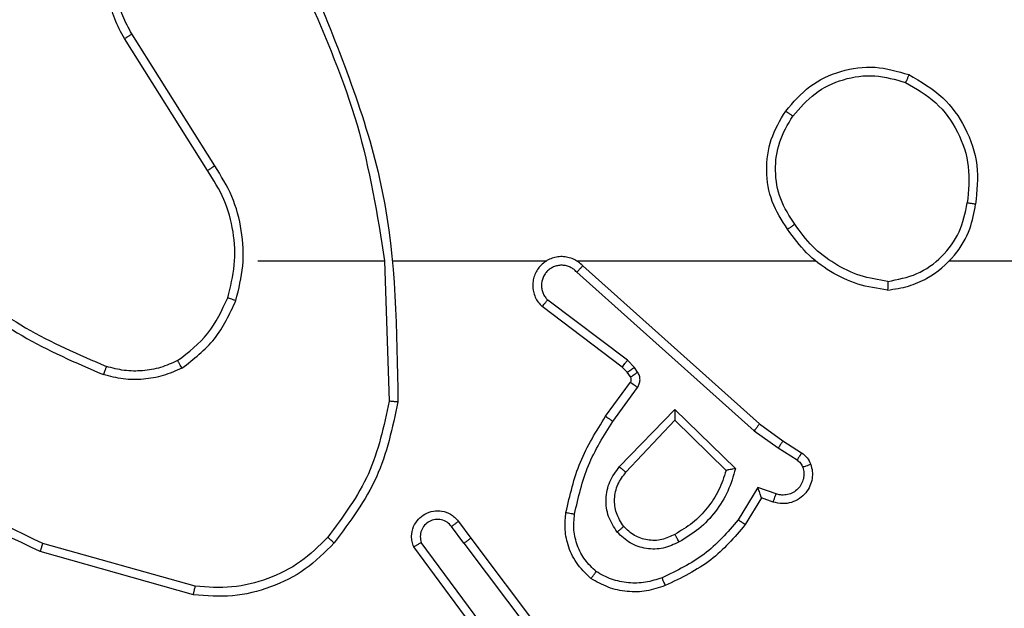
# Model space of a CAD drawing. Units: millimetres. Extents: x -6154 to 355281, y -3372 to 11531.
# Drawn here: x -2133 to -2110, y 6928 to 6942 of the extents above; entities that cross this region are included whole.
import ezdxf

# ---------------------------------------------------------------- set-up
doc = ezdxf.new("R2010")
doc.units = ezdxf.units.MM
doc.layers.add('Toestel 2D', color=7, linetype='Continuous', lineweight=20)

# ---------------------------------------------------------------- blocks, each defined once
blk = doc.blocks.new('WD1542_')
at = {"color": 7, "linetype": 'Continuous', "lineweight": 25}
for p, q in [((2974.5707, 2063.1938), (2974.3447, 2063.4936)), ((2974.5548, 2063.1818), (2974.3295, 2063.4805)), ((2974.5167, 2063.4319), (2974.687, 2063.2017)), ((2974.501, 2063.4194), (2974.6693, 2063.192)), ((2975.1975, 2063.313), (2975.5527, 2063.2132)), ((2975.1933, 2063.2936), (2975.5464, 2063.1944)), ((2974.5832, 2063.143), (2974.5548, 2063.1818)), ((2974.5707, 2063.1938), (2974.5993, 2063.1549)), ((2973.8808, 2063.0884), (2973.9183, 2063.1506)), ((2973.8893, 2063.0641), (2973.9347, 2063.1396)), ((2973.8539, 2063.0981), (2973.8808, 2063.0884)), ((2973.8469, 2063.0794), (2973.8893, 2063.0641)), ((2974.0818, 2062.8832), (2973.9411, 2063.0204)), ((2974.0814, 2062.9082), (2973.9629, 2063.0248)), ((2974.195, 2063.0291), (2974.0814, 2062.9082)), ((2974.2103, 2063.0165), (2974.0818, 2062.8832)), ((2973.8418, 2062.9727), (2973.7984, 2063.0006)), ((2973.8309, 2062.956), (2973.7878, 2062.9837)), ((2973.8978, 2062.9328), (2973.8418, 2062.9727)), ((2973.8855, 2062.9171), (2973.8309, 2062.956)), ((2974.3091, 2062.5649), (2973.8978, 2062.9328)), ((2974.2951, 2062.5507), (2973.8855, 2062.9171)), ((2974.2256, 2062.9111), (2974.1682, 2062.8322)), ((2974.242, 2062.8993), (2974.1846, 2062.8204)), ((2974.7546, 2062.5388), (2974.7436, 2062.8643)), ((2974.1844, 2062.8082), (2974.192, 2062.7973)), ((2974.1678, 2062.7969), (2974.1754, 2062.7859)), ((2974.1754, 2062.7859), (2974.1914, 2062.7693)), ((2974.192, 2062.7973), (2974.2036, 2062.7852)), ((2974.2036, 2062.7852), (2974.3894, 2062.645)), ((2974.1914, 2062.7693), (2974.3764, 2062.6297)), ((2973.4453, 2062.5388), (2971.848, 2062.5388)), ((2974.3096, 2062.5388), (2973.7555, 2062.5388)), ((2974.7342, 2062.5388), (2974.3787, 2062.5388)), ((2975.048, 2062.5388), (2974.7543, 2062.5388)), ((2975.1649, 2062.3295), (2975.3572, 2062.0237)), ((2975.1483, 2062.3182), (2975.3404, 2062.0128))]:
    blk.add_line(p, q, dxfattribs=at)
for points, knots in [([(2974.8711, 2063.1929), (2974.8925, 2063.2143), (2974.9355, 2063.2573), (2975.0176, 2063.2982), (2975.1067, 2063.3203), (2975.1672, 2063.3155), (2975.1975, 2063.313)], [0, 0, 0, 0, 0.24997, 0.499975, 0.749992, 1, 1, 1, 1]), ([(2975.1975, 2063.313), (2975.1975, 2063.3128), (2975.1974, 2063.3124), (2975.1968, 2063.3095), (2975.196, 2063.3059), (2975.1952, 2063.3024), (2975.1943, 2063.2982), (2975.1936, 2063.2952), (2975.1933, 2063.2936)], [0, 0, 0, 0, 0.201819, 0.43539, 0.56417, 0.701364, 0.846902, 1, 1, 1, 1]), ([(2973.9183, 2063.1506), (2973.9435, 2063.1799), (2973.9953, 2063.2401), (2974.067, 2063.2743), (2974.104, 2063.292)], [0, 0, 0, 0, 0.485406, 1, 1, 1, 1]), ([(2974.104, 2063.292), (2974.1182, 2063.2968), (2974.1467, 2063.3065), (2974.1923, 2063.307), (2974.2368, 2063.2978), (2974.263, 2063.2829), (2974.2761, 2063.2754)], [0, 0, 0, 0, 0.250011, 0.500001, 0.749989, 1, 1, 1, 1]), ([(2974.104, 2063.292), (2974.104, 2063.2917), (2974.1042, 2063.2911), (2974.1058, 2063.2868), (2974.1083, 2063.2808), (2974.1103, 2063.276), (2974.1113, 2063.2736)], [0, 0, 0, 0, 0.250092, 0.500214, 0.749847, 1, 1, 1, 1]), ([(2974.1113, 2063.2736), (2974.1239, 2063.2778), (2974.1492, 2063.2863), (2974.1895, 2063.2866), (2974.2291, 2063.2789), (2974.2524, 2063.2659), (2974.264, 2063.2594)], [0, 0, 0, 0, 0.249856, 0.499981, 0.75011, 1, 1, 1, 1]), ([(2974.8862, 2063.1799), (2974.9064, 2063.2), (2974.947, 2063.2401), (2975.0244, 2063.2782), (2975.1079, 2063.2997), (2975.1649, 2063.2956), (2975.1933, 2063.2936)], [0, 0, 0, 0, 0.249846, 0.499989, 0.750126, 1, 1, 1, 1]), ([(2973.9347, 2063.1396), (2973.9595, 2063.1681), (2974.009, 2063.225), (2974.0772, 2063.2574), (2974.1113, 2063.2736)], [0, 0, 0, 0, 0.499988, 1, 1, 1, 1]), ([(2974.2761, 2063.2754), (2974.2759, 2063.2752), (2974.2755, 2063.2748), (2974.2735, 2063.2721), (2974.2711, 2063.269), (2974.269, 2063.2661), (2974.2666, 2063.2629), (2974.2649, 2063.2606), (2974.264, 2063.2594)], [0, 0, 0, 0, 0.227041, 0.468783, 0.595566, 0.72658, 0.861646, 1, 1, 1, 1]), ([(2974.2761, 2063.2754), (2974.2883, 2063.2637), (2974.3114, 2063.2414), (2974.3303, 2063.1993), (2974.3379, 2063.1592), (2974.3352, 2063.1341), (2974.334, 2063.1224)], [0, 0, 0, 0, 0.294115, 0.558916, 0.794283, 1, 1, 1, 1]), ([(2974.264, 2063.2594), (2974.2731, 2063.2508), (2974.2912, 2063.2336), (2974.3085, 2063.2), (2974.3176, 2063.1632), (2974.3153, 2063.1383), (2974.3141, 2063.1259)], [0, 0, 0, 0, 0.250042, 0.499943, 0.749941, 1, 1, 1, 1]), ([(2974.0716, 2063.1906), (2974.0836, 2063.1963), (2974.1076, 2063.2077), (2974.148, 2063.2079), (2974.1865, 2063.1953), (2974.2057, 2063.177), (2974.2153, 2063.1678)], [0, 0, 0, 0, 0.24996, 0.499919, 0.749701, 1, 1, 1, 1]), ([(2974.687, 2063.2017), (2974.6884, 2063.1977), (2974.6912, 2063.1899), (2974.6924, 2063.1739), (2974.6886, 2063.1553), (2974.6772, 2063.1375), (2974.6611, 2063.1246), (2974.6418, 2063.1179), (2974.6209, 2063.1181), (2974.6042, 2063.1242), (2974.5915, 2063.1331), (2974.5861, 2063.1396), (2974.5832, 2063.143)], [0, 0, 0, 0, 0.0727276, 0.1425854, 0.2731173, 0.3922569, 0.4999016, 0.6235859, 0.735177, 0.8549342, 0.9243717, 1, 1, 1, 1]), ([(2974.687, 2063.2017), (2974.6869, 2063.2017), (2974.6868, 2063.2016), (2974.6856, 2063.2009), (2974.6839, 2063.2), (2974.6808, 2063.1983), (2974.676, 2063.1956), (2974.6715, 2063.1932), (2974.6693, 2063.192)], [0, 0, 0, 0, 0.1320558, 0.2622967, 0.3903599, 0.5160802, 0.7617275, 1, 1, 1, 1]), ([(2975.5527, 2063.2132), (2975.5526, 2063.213), (2975.5525, 2063.2126), (2975.5516, 2063.2098), (2975.5504, 2063.2063), (2975.5493, 2063.2029), (2975.5479, 2063.1988), (2975.5469, 2063.1959), (2975.5464, 2063.1944)], [0, 0, 0, 0, 0.200938, 0.434217, 0.562944, 0.700699, 0.846707, 1, 1, 1, 1]), ([(2975.5464, 2063.1944), (2975.6632, 2063.1383), (2975.8969, 2063.0263), (2976.069, 2062.8324), (2976.155, 2062.7355)], [0, 0, 0, 0, 0.499996, 1, 1, 1, 1]), ([(2975.5527, 2063.2132), (2975.6694, 2063.1576), (2975.9061, 2063.045), (2976.0805, 2062.8492), (2976.1688, 2062.7499)], [0, 0, 0, 0, 0.493279, 1, 1, 1, 1]), ([(2973.9411, 2063.0204), (2973.9462, 2063.0382), (2973.9564, 2063.0737), (2973.9863, 2063.1209), (2974.0241, 2063.162), (2974.0558, 2063.1811), (2974.0716, 2063.1906)], [0, 0, 0, 0, 0.249917, 0.499988, 0.750052, 1, 1, 1, 1]), ([(2973.9629, 2063.0248), (2973.968, 2063.0403), (2973.978, 2063.0715), (2974.0052, 2063.1126), (2974.0394, 2063.1482), (2974.0676, 2063.1648), (2974.0817, 2063.1731)], [0, 0, 0, 0, 0.250072, 0.499987, 0.750051, 1, 1, 1, 1]), ([(2974.0716, 2063.1906), (2974.0726, 2063.189), (2974.0744, 2063.1858), (2974.0768, 2063.1817), (2974.0787, 2063.1784), (2974.0803, 2063.1755), (2974.0815, 2063.1735), (2974.0816, 2063.1732), (2974.0817, 2063.1731)], [0, 0, 0, 0, 0.179956, 0.344727, 0.493396, 0.626023, 0.844297, 1, 1, 1, 1]), ([(2974.0817, 2063.1731), (2974.0914, 2063.1778), (2974.1113, 2063.1877), (2974.1448, 2063.1877), (2974.1766, 2063.1773), (2974.1922, 2063.1624), (2974.2001, 2063.1549)], [0, 0, 0, 0, 0.246839, 0.507825, 0.749856, 1, 1, 1, 1]), ([(2974.5707, 2063.1938), (2974.5686, 2063.1923), (2974.5644, 2063.1892), (2974.5591, 2063.1852), (2974.5555, 2063.1824), (2974.555, 2063.182), (2974.5548, 2063.1818)], [0, 0, 0, 0, 0.2500348, 0.5001582, 0.7497897, 1, 1, 1, 1]), ([(2974.5993, 2063.1549), (2974.6025, 2063.1513), (2974.6089, 2063.1442), (2974.6225, 2063.1386), (2974.637, 2063.1379), (2974.6508, 2063.1423), (2974.6623, 2063.1513), (2974.6698, 2063.1637), (2974.6728, 2063.1781), (2974.6704, 2063.1874), (2974.6693, 2063.192)], [0, 0, 0, 0, 0.125065, 0.25005, 0.375083, 0.500051, 0.625077, 0.749996, 0.875019, 1, 1, 1, 1]), ([(2974.7237, 2062.8661), (2974.7363, 2062.9259), (2974.7617, 2063.0456), (2974.8346, 2063.1438), (2974.8711, 2063.1929)], [0, 0, 0, 0, 0.499997, 1, 1, 1, 1]), ([(2974.7436, 2062.8643), (2974.756, 2062.922), (2974.7807, 2063.0375), (2974.851, 2063.1325), (2974.8862, 2063.1799)], [0, 0, 0, 0, 0.4999781, 1, 1, 1, 1]), ([(2974.8711, 2063.1929), (2974.8714, 2063.1926), (2974.872, 2063.1921), (2974.876, 2063.1887), (2974.881, 2063.1844), (2974.8844, 2063.1814), (2974.8862, 2063.1799)], [0, 0, 0, 0, 0.279916, 0.559349, 0.779414, 1, 1, 1, 1]), ([(2973.9183, 2063.1506), (2973.9185, 2063.1505), (2973.9189, 2063.1503), (2973.9214, 2063.1486), (2973.9245, 2063.1465), (2973.9274, 2063.1445), (2973.9309, 2063.1422), (2973.9334, 2063.1405), (2973.9347, 2063.1396)], [0, 0, 0, 0, 0.206694, 0.44178, 0.570272, 0.706373, 0.849784, 1, 1, 1, 1]), ([(2974.2001, 2063.1549), (2974.2067, 2063.1446), (2974.2192, 2063.1251), (2974.2229, 2063.0901), (2974.216, 2063.0564), (2974.2019, 2063.0381), (2974.195, 2063.0291)], [0, 0, 0, 0, 0.265211, 0.499977, 0.75267, 1, 1, 1, 1]), ([(2974.2001, 2063.1549), (2974.2004, 2063.1551), (2974.2008, 2063.1555), (2974.2043, 2063.1585), (2974.2093, 2063.1628), (2974.2133, 2063.1661), (2974.2153, 2063.1678)], [0, 0, 0, 0, 0.250144, 0.499847, 0.749826, 1, 1, 1, 1]), ([(2974.2153, 2063.1678), (2974.2229, 2063.1562), (2974.238, 2063.133), (2974.2433, 2063.0911), (2974.235, 2063.0498), (2974.2185, 2063.0276), (2974.2103, 2063.0165)], [0, 0, 0, 0, 0.250327, 0.500142, 0.750032, 1, 1, 1, 1]), ([(2974.5832, 2063.143), (2974.5835, 2063.1432), (2974.584, 2063.1436), (2974.5876, 2063.1463), (2974.593, 2063.1503), (2974.5972, 2063.1533), (2974.5993, 2063.1549)], [0, 0, 0, 0, 0.25011, 0.500169, 0.750137, 1, 1, 1, 1]), ([(2974.3141, 2063.1259), (2974.3054, 2063.0876), (2974.2879, 2063.011), (2974.2463, 2062.9444), (2974.2256, 2062.9111)], [0, 0, 0, 0, 0.500016, 1, 1, 1, 1]), ([(2974.334, 2063.1224), (2974.3337, 2063.1225), (2974.333, 2063.1226), (2974.3285, 2063.1234), (2974.3219, 2063.1245), (2974.3167, 2063.1254), (2974.3141, 2063.1259)], [0, 0, 0, 0, 0.250143, 0.499972, 0.749739, 1, 1, 1, 1]), ([(2974.334, 2063.1224), (2974.3249, 2063.0826), (2974.3068, 2063.0031), (2974.2636, 2062.9339), (2974.242, 2062.8993)], [0, 0, 0, 0, 0.500218, 1, 1, 1, 1]), ([(2973.7665, 2063.0109), (2973.7651, 2063.0161), (2973.7622, 2063.0268), (2973.7629, 2063.0441), (2973.7679, 2063.0615), (2973.7778, 2063.0776), (2973.7925, 2063.091), (2973.8111, 2063.0999), (2973.8325, 2063.1033), (2973.8467, 2063.0999), (2973.8539, 2063.0981)], [0, 0, 0, 0, 0.105874, 0.217328, 0.334194, 0.456412, 0.58417, 0.717326, 0.855939, 1, 1, 1, 1]), ([(2973.7851, 2063.0175), (2973.784, 2063.0219), (2973.7817, 2063.0307), (2973.7831, 2063.0444), (2973.788, 2063.0572), (2973.7962, 2063.0682), (2973.8072, 2063.0765), (2973.82, 2063.0814), (2973.832, 2063.0824), (2973.841, 2063.0812), (2973.8453, 2063.0799), (2973.8469, 2063.0794)], [0, 0, 0, 0, 0.124823, 0.249809, 0.374716, 0.499841, 0.625329, 0.749727, 0.87471, 0.953577, 1, 1, 1, 1]), ([(2973.8539, 2063.0981), (2973.8537, 2063.0978), (2973.8535, 2063.0972), (2973.8518, 2063.093), (2973.8496, 2063.0867), (2973.8478, 2063.0818), (2973.8469, 2063.0794)], [0, 0, 0, 0, 0.250218, 0.499984, 0.749619, 1, 1, 1, 1]), ([(2973.8808, 2063.0884), (2973.8809, 2063.0882), (2973.8809, 2063.088), (2973.8815, 2063.0863), (2973.8824, 2063.0838), (2973.8838, 2063.0797), (2973.886, 2063.0731), (2973.888, 2063.0675), (2973.8893, 2063.0641)], [0, 0, 0, 0, 0.1113639, 0.2299312, 0.3580731, 0.4976479, 0.7028633, 1, 1, 1, 1]), ([(2973.7665, 2063.0109), (2973.7668, 2063.011), (2973.7673, 2063.0112), (2973.7716, 2063.0127), (2973.7777, 2063.015), (2973.7827, 2063.0166), (2973.7851, 2063.0175)], [0, 0, 0, 0, 0.250152, 0.4999, 0.749897, 1, 1, 1, 1]), ([(2973.7984, 2063.0006), (2973.7954, 2063.0029), (2973.7896, 2063.0074), (2973.7866, 2063.0141), (2973.7851, 2063.0175)], [0, 0, 0, 0, 0.499929, 1, 1, 1, 1]), ([(2973.9411, 2063.0204), (2973.943, 2063.0208), (2973.9465, 2063.0215), (2973.9516, 2063.0225), (2973.9559, 2063.0235), (2973.9592, 2063.0241), (2973.9613, 2063.0245), (2973.9627, 2063.0248), (2973.9629, 2063.0248), (2973.963, 2063.0248)], [0, 0, 0, 0, 0.177343, 0.319975, 0.501171, 0.636557, 0.764418, 0.885341, 1, 1, 1, 1]), ([(2974.2103, 2063.0165), (2974.2089, 2063.0176), (2974.2064, 2063.0197), (2974.2029, 2063.0225), (2974.2001, 2063.0248), (2974.1974, 2063.027), (2974.1954, 2063.0287), (2974.1951, 2063.029), (2974.195, 2063.0291)], [0, 0, 0, 0, 0.16539, 0.319642, 0.461896, 0.592476, 0.819099, 1, 1, 1, 1]), ([(2973.7878, 2062.9837), (2973.7831, 2062.9873), (2973.7737, 2062.9946), (2973.7689, 2063.0054), (2973.7665, 2063.0109)], [0, 0, 0, 0, 0.500007, 1, 1, 1, 1]), ([(2973.7878, 2062.9837), (2973.788, 2062.984), (2973.7884, 2062.9847), (2973.7911, 2062.9893), (2973.7946, 2062.9948), (2973.7971, 2062.9987), (2973.7984, 2063.0006)], [0, 0, 0, 0, 0.279742, 0.55917, 0.779347, 1, 1, 1, 1]), ([(2973.8309, 2062.956), (2973.831, 2062.9563), (2973.8312, 2062.9567), (2973.833, 2062.9594), (2973.8351, 2062.9626), (2973.8371, 2062.9656), (2973.8393, 2062.969), (2973.841, 2062.9715), (2973.8418, 2062.9727)], [0, 0, 0, 0, 0.216593, 0.454703, 0.58249, 0.715851, 0.855201, 1, 1, 1, 1]), ([(2973.8855, 2062.9171), (2973.8856, 2062.9173), (2973.8858, 2062.9177), (2973.8876, 2062.92), (2973.8899, 2062.9229), (2973.8921, 2062.9257), (2973.8948, 2062.9291), (2973.8967, 2062.9316), (2973.8978, 2062.9328)], [0, 0, 0, 0, 0.198456, 0.430744, 0.560027, 0.698003, 0.844661, 1, 1, 1, 1]), ([(2974.0818, 2062.8832), (2974.0818, 2062.8868), (2974.0817, 2062.8927), (2974.0815, 2062.8994), (2974.0814, 2062.9035), (2974.0814, 2062.9062), (2974.0814, 2062.9078), (2974.0814, 2062.9081), (2974.0814, 2062.9082)], [0, 0, 0, 0, 0.308411, 0.501743, 0.64125, 0.769693, 0.888514, 1, 1, 1, 1]), ([(2974.242, 2062.8993), (2974.2417, 2062.8995), (2974.2412, 2062.8998), (2974.2374, 2062.9025), (2974.232, 2062.9064), (2974.2277, 2062.9095), (2974.2256, 2062.9111)], [0, 0, 0, 0, 0.25021, 0.500006, 0.749761, 1, 1, 1, 1]), ([(2974.7237, 2062.8661), (2974.7239, 2062.8661), (2974.7243, 2062.8661), (2974.7274, 2062.8658), (2974.7311, 2062.8655), (2974.7347, 2062.8651), (2974.7389, 2062.8647), (2974.742, 2062.8644), (2974.7436, 2062.8643)], [0, 0, 0, 0, 0.20491, 0.43938, 0.568036, 0.704433, 0.848562, 1, 1, 1, 1]), ([(2974.9156, 2061.9142), (2974.8536, 2062.0668), (2974.7298, 2062.3721), (2974.7257, 2062.7014), (2974.7237, 2062.8661)], [0, 0, 0, 0, 0.500011, 1, 1, 1, 1]), ([(2974.1682, 2062.8322), (2974.1666, 2062.8295), (2974.1634, 2062.8241), (2974.1619, 2062.8146), (2974.1631, 2062.8051), (2974.1662, 2062.7996), (2974.1678, 2062.7969)], [0, 0, 0, 0, 0.2498919, 0.5000751, 0.7499324, 1, 1, 1, 1]), ([(2974.1846, 2062.8204), (2974.1842, 2062.8206), (2974.1836, 2062.8211), (2974.1792, 2062.8242), (2974.1738, 2062.8281), (2974.1701, 2062.8308), (2974.1682, 2062.8322)], [0, 0, 0, 0, 0.280005, 0.559244, 0.779491, 1, 1, 1, 1]), ([(2974.1844, 2062.8082), (2974.1841, 2062.808), (2974.1834, 2062.8076), (2974.179, 2062.8046), (2974.1735, 2062.8008), (2974.1697, 2062.7982), (2974.1678, 2062.7969)], [0, 0, 0, 0, 0.279883, 0.559026, 0.779523, 1, 1, 1, 1]), ([(2974.1846, 2062.8204), (2974.184, 2062.8195), (2974.1829, 2062.8177), (2974.1824, 2062.8145), (2974.1828, 2062.8112), (2974.1839, 2062.8092), (2974.1844, 2062.8082)], [0, 0, 0, 0, 0.237892, 0.482467, 0.737768, 1, 1, 1, 1]), ([(2975.2242, 2062.7877), (2975.2385, 2062.794), (2975.267, 2062.8068), (2975.3136, 2062.8145), (2975.3607, 2062.8145), (2975.391, 2062.8066), (2975.4061, 2062.8026)], [0, 0, 0, 0, 0.249922, 0.499989, 0.750044, 1, 1, 1, 1]), ([(2974.192, 2062.7973), (2974.1917, 2062.797), (2974.191, 2062.7966), (2974.1866, 2062.7936), (2974.1811, 2062.7899), (2974.1773, 2062.7872), (2974.1754, 2062.7859)], [0, 0, 0, 0, 0.279936, 0.559036, 0.779549, 1, 1, 1, 1]), ([(2974.2036, 2062.7852), (2974.2033, 2062.7849), (2974.2028, 2062.7843), (2974.1996, 2062.7801), (2974.1955, 2062.7748), (2974.1928, 2062.7711), (2974.1914, 2062.7693)], [0, 0, 0, 0, 0.279826, 0.559209, 0.779518, 1, 1, 1, 1]), ([(2975.2242, 2062.7877), (2975.197, 2062.7666), (2975.1426, 2062.7245), (2975.1136, 2062.662), (2975.0992, 2062.6308)], [0, 0, 0, 0, 0.499969, 1, 1, 1, 1]), ([(2975.2242, 2062.7877), (2975.2251, 2062.7861), (2975.2268, 2062.7832), (2975.229, 2062.7793), (2975.2309, 2062.776), (2975.2326, 2062.773), (2975.234, 2062.7707), (2975.2342, 2062.7704), (2975.2342, 2062.7703)], [0, 0, 0, 0, 0.167546, 0.322859, 0.465813, 0.596656, 0.822283, 1, 1, 1, 1]), ([(2975.2342, 2062.7703), (2975.2472, 2062.7761), (2975.2732, 2062.7877), (2975.3154, 2062.7948), (2975.3582, 2062.7946), (2975.3857, 2062.7873), (2975.3994, 2062.7837)], [0, 0, 0, 0, 0.249994, 0.49999, 0.749988, 1, 1, 1, 1]), ([(2975.3994, 2062.7837), (2975.3995, 2062.7838), (2975.3996, 2062.7842), (2975.4005, 2062.7867), (2975.4017, 2062.79), (2975.4029, 2062.7935), (2975.4044, 2062.7978), (2975.4055, 2062.8009), (2975.4061, 2062.8026)], [0, 0, 0, 0, 0.181431, 0.408112, 0.53838, 0.680655, 0.834927, 1, 1, 1, 1]), ([(2975.7522, 2062.5757), (2975.6985, 2062.6176), (2975.5899, 2062.7022), (2975.4634, 2062.7563), (2975.3994, 2062.7837)], [0, 0, 0, 0, 0.494661, 1, 1, 1, 1]), ([(2975.7653, 2062.591), (2975.71, 2062.634), (2975.5994, 2062.72), (2975.4705, 2062.775), (2975.4061, 2062.8026)], [0, 0, 0, 0, 0.499997, 1, 1, 1, 1]), ([(2975.2342, 2062.7703), (2975.209, 2062.7507), (2975.1584, 2062.7115), (2975.1315, 2062.6534), (2975.1181, 2062.6243)], [0, 0, 0, 0, 0.500051, 1, 1, 1, 1]), ([(2974.2951, 2062.5507), (2974.2983, 2062.5476), (2974.3048, 2062.5413), (2974.3166, 2062.5347), (2974.3294, 2062.5304), (2974.3428, 2062.5287), (2974.3562, 2062.5298), (2974.3692, 2062.5336), (2974.3812, 2062.5398), (2974.395, 2062.5511), (2974.4051, 2062.5662), (2974.4101, 2062.5831), (2974.4113, 2062.5966), (2974.4098, 2062.61), (2974.4056, 2062.623), (2974.3989, 2062.635), (2974.3926, 2062.6416), (2974.3894, 2062.645)], [0, 0, 0, 0, 0.062476, 0.125012, 0.187552, 0.250074, 0.312603, 0.375125, 0.437638, 0.500183, 0.622239, 0.684169, 0.746531, 0.809244, 0.872431, 0.935988, 1, 1, 1, 1]), ([(2974.3091, 2062.5649), (2974.3113, 2062.5627), (2974.3157, 2062.5582), (2974.3239, 2062.5534), (2974.3328, 2062.5502), (2974.3422, 2062.5489), (2974.3516, 2062.5494), (2974.3607, 2062.5519), (2974.3692, 2062.5561), (2974.3767, 2062.562), (2974.3828, 2062.5692), (2974.3888, 2062.5802), (2974.3914, 2062.5928), (2974.3901, 2062.6054), (2974.3873, 2062.6144), (2974.3828, 2062.6227), (2974.3785, 2062.6273), (2974.3764, 2062.6297)], [0, 0, 0, 0, 0.062526, 0.12506, 0.187592, 0.250149, 0.312637, 0.375159, 0.437682, 0.50033, 0.562855, 0.625263, 0.74976, 0.812272, 0.874829, 0.937377, 1, 1, 1, 1]), ([(2974.3894, 2062.645), (2974.3893, 2062.6449), (2974.3892, 2062.6448), (2974.3881, 2062.6435), (2974.3857, 2062.6407), (2974.3814, 2062.6355), (2974.378, 2062.6316), (2974.3764, 2062.6297)], [0, 0, 0, 0, 0.128645, 0.256412, 0.50771, 0.755632, 1, 1, 1, 1]), ([(2975.0992, 2062.6308), (2975.0925, 2062.6042), (2975.0792, 2062.551), (2975.084, 2062.4683), (2975.1048, 2062.3881), (2975.1338, 2062.3415), (2975.1483, 2062.3182)], [0, 0, 0, 0, 0.249925, 0.499991, 0.750067, 1, 1, 1, 1]), ([(2975.1181, 2062.6243), (2975.1178, 2062.6245), (2975.1172, 2062.6247), (2975.1129, 2062.6262), (2975.1066, 2062.6283), (2975.1016, 2062.63), (2975.0992, 2062.6308)], [0, 0, 0, 0, 0.250242, 0.500052, 0.749902, 1, 1, 1, 1]), ([(2975.1181, 2062.6243), (2975.1117, 2062.5992), (2975.0989, 2062.549), (2975.1032, 2062.4708), (2975.1233, 2062.3952), (2975.151, 2062.3514), (2975.1649, 2062.3295)], [0, 0, 0, 0, 0.250003, 0.49999, 0.749996, 1, 1, 1, 1]), ([(2973.5884, 2062.6066), (2973.572, 2062.6043), (2973.5403, 2062.5997), (2973.4852, 2062.5754), (2973.433, 2062.5317), (2973.3957, 2062.4695), (2973.3879, 2062.4269), (2973.3843, 2062.4076)], [0, 0, 0, 0, 0.1604588, 0.31089, 0.5804193, 0.8102052, 1, 1, 1, 1]), ([(2973.588, 2062.5866), (2973.588, 2062.5881), (2973.588, 2062.591), (2973.5881, 2062.5952), (2973.5881, 2062.5987), (2973.5882, 2062.6026), (2973.5883, 2062.6059), (2973.5884, 2062.6064), (2973.5884, 2062.6066)], [0, 0, 0, 0, 0.144121, 0.282761, 0.415344, 0.542964, 0.78169, 1, 1, 1, 1]), ([(2973.5884, 2062.6066), (2973.6116, 2062.6031), (2973.658, 2062.596), (2973.722, 2062.5654), (2973.7786, 2062.5227), (2973.8063, 2062.4847), (2973.8202, 2062.4658)], [0, 0, 0, 0, 0.250002, 0.499983, 0.75001, 1, 1, 1, 1]), ([(2973.588, 2062.5866), (2973.5649, 2062.5822), (2973.5187, 2062.5734), (2973.4605, 2062.5314), (2973.4181, 2062.4737), (2973.4085, 2062.4276), (2973.4038, 2062.4046)], [0, 0, 0, 0, 0.250284, 0.500078, 0.750083, 1, 1, 1, 1]), ([(2973.588, 2062.5866), (2973.6096, 2062.583), (2973.6528, 2062.576), (2973.712, 2062.5469), (2973.7648, 2062.5072), (2973.7906, 2062.4719), (2973.8035, 2062.4542)], [0, 0, 0, 0, 0.249902, 0.500011, 0.750089, 1, 1, 1, 1]), ([(2974.2951, 2062.5507), (2974.2953, 2062.5509), (2974.2956, 2062.5512), (2974.2979, 2062.5536), (2974.3006, 2062.5563), (2974.3031, 2062.5589), (2974.306, 2062.5618), (2974.308, 2062.5638), (2974.3091, 2062.5649)], [0, 0, 0, 0, 0.219699, 0.459179, 0.586564, 0.719357, 0.8573, 1, 1, 1, 1]), ([(2974.9333, 2061.9227), (2974.8907, 2062.0217), (2974.8056, 2062.2196), (2974.7714, 2062.4324), (2974.7543, 2062.5388)], [0, 0, 0, 0, 0.500004, 1, 1, 1, 1]), ([(2973.8035, 2062.4542), (2973.8048, 2062.4551), (2973.8072, 2062.4568), (2973.8107, 2062.4592), (2973.8137, 2062.4613), (2973.8168, 2062.4635), (2973.8195, 2062.4654), (2973.82, 2062.4657), (2973.8202, 2062.4658)], [0, 0, 0, 0, 0.1451351, 0.2850035, 0.4183617, 0.546205, 0.7842824, 1, 1, 1, 1]), ([(2973.8202, 2062.4658), (2973.8336, 2062.4449), (2973.8602, 2062.4035), (2973.872, 2062.3296), (2973.8627, 2062.2554), (2973.8374, 2062.2129), (2973.8247, 2062.1917)], [0, 0, 0, 0, 0.251995, 0.498541, 0.748893, 1, 1, 1, 1]), ([(2973.8035, 2062.4542), (2973.8158, 2062.4352), (2973.8404, 2062.3973), (2973.8515, 2062.3295), (2973.8427, 2062.2615), (2973.8197, 2062.2227), (2973.8082, 2062.2032)], [0, 0, 0, 0, 0.250217, 0.500068, 0.750026, 1, 1, 1, 1]), ([(2973.5392, 2062.107), (2973.5114, 2062.1232), (2973.4585, 2062.154), (2973.4049, 2062.2298), (2973.3754, 2062.3164), (2973.3814, 2062.3773), (2973.3843, 2062.4076)], [0, 0, 0, 0, 0.262751, 0.499947, 0.750397, 1, 1, 1, 1]), ([(2973.3843, 2062.4076), (2973.3846, 2062.4076), (2973.3851, 2062.4075), (2973.3882, 2062.407), (2973.3919, 2062.4064), (2973.3954, 2062.4059), (2973.3994, 2062.4053), (2973.4023, 2062.4048), (2973.4038, 2062.4046)], [0, 0, 0, 0, 0.218989, 0.458137, 0.585644, 0.718574, 0.856784, 1, 1, 1, 1]), ([(2973.5467, 2062.1253), (2973.5221, 2062.1396), (2973.473, 2062.168), (2973.4227, 2062.2382), (2973.3956, 2062.32), (2973.401, 2062.3764), (2973.4038, 2062.4046)], [0, 0, 0, 0, 0.250225, 0.500079, 0.749992, 1, 1, 1, 1]), ([(2975.1649, 2062.3295), (2975.1647, 2062.3293), (2975.1644, 2062.3291), (2975.162, 2062.3275), (2975.1589, 2062.3255), (2975.1559, 2062.3234), (2975.1523, 2062.321), (2975.1497, 2062.3192), (2975.1483, 2062.3182)], [0, 0, 0, 0, 0.195145, 0.426365, 0.555651, 0.694773, 0.842682, 1, 1, 1, 1]), ([(2973.8247, 2062.1917), (2973.8071, 2062.1712), (2973.772, 2062.1304), (2973.6978, 2062.0958), (2973.6167, 2062.0843), (2973.565, 2062.0995), (2973.5392, 2062.107)], [0, 0, 0, 0, 0.250004, 0.499999, 0.749999, 1, 1, 1, 1]), ([(2973.8082, 2062.2032), (2973.792, 2062.1846), (2973.7598, 2062.1474), (2973.692, 2062.1153), (2973.6177, 2062.1048), (2973.5704, 2062.1185), (2973.5467, 2062.1253)], [0, 0, 0, 0, 0.249934, 0.499902, 0.749741, 1, 1, 1, 1]), ([(2973.8247, 2062.1917), (2973.8244, 2062.1918), (2973.8239, 2062.1922), (2973.8201, 2062.1948), (2973.8146, 2062.1987), (2973.8103, 2062.2017), (2973.8082, 2062.2032)], [0, 0, 0, 0, 0.250215, 0.499928, 0.749743, 1, 1, 1, 1]), ([(2973.5392, 2062.107), (2973.5392, 2062.1073), (2973.5394, 2062.1078), (2973.5405, 2062.1107), (2973.542, 2062.1142), (2973.5433, 2062.1175), (2973.5449, 2062.1213), (2973.5461, 2062.124), (2973.5467, 2062.1253)], [0, 0, 0, 0, 0.216442, 0.454781, 0.582443, 0.715687, 0.855389, 1, 1, 1, 1]), ([(2975.3572, 2062.0237), (2975.3655, 2062.0087), (2975.3822, 2061.9787), (2975.394, 2061.9281), (2975.3951, 2061.8765), (2975.3848, 2061.8265), (2975.3641, 2061.7802), (2975.3338, 2061.7391), (2975.2942, 2061.7048), (2975.249, 2061.6809), (2975.2007, 2061.6675), (2975.1515, 2061.6644), (2975.1007, 2061.6722), (2975.0397, 2061.6962), (2974.9893, 2061.7381), (2974.9498, 2061.7968), (2974.9395, 2061.8353), (2974.9334, 2061.8586)], [0, 0, 0, 0, 0.062541, 0.125101, 0.187624, 0.250169, 0.310217, 0.371917, 0.435278, 0.500308, 0.557568, 0.617262, 0.679389, 0.743955, 0.855293, 0.912917, 1, 1, 1, 1]), ([(2975.3404, 2062.0128), (2975.348, 2061.9991), (2975.3632, 2061.9717), (2975.374, 2061.9255), (2975.375, 2061.8783), (2975.3655, 2061.832), (2975.3461, 2061.7889), (2975.3176, 2061.7512), (2975.2817, 2061.7205), (2975.2398, 2061.6987), (2975.1941, 2061.6864), (2975.1469, 2061.6846), (2975.1004, 2061.6931), (2975.057, 2061.7117), (2975.0186, 2061.7393), (2974.9874, 2061.7747), (2974.9641, 2061.8161), (2974.9568, 2061.8466), (2974.9531, 2061.8618)], [0, 0, 0, 0, 0.0625067, 0.125029, 0.1875032, 0.2500283, 0.3125143, 0.3750156, 0.437523, 0.5000203, 0.5625161, 0.625008, 0.6875197, 0.749994, 0.8125012, 0.8750104, 0.9375117, 1, 1, 1, 1]), ([(2975.3572, 2062.0237), (2975.3569, 2062.0235), (2975.3564, 2062.0231), (2975.3526, 2062.0207), (2975.347, 2062.0171), (2975.3426, 2062.0142), (2975.3404, 2062.0128)], [0, 0, 0, 0, 0.250268, 0.500113, 0.749873, 1, 1, 1, 1])]:
    blk.add_open_spline(points, degree=3, knots=knots, dxfattribs=at)
blk = doc.blocks.new('VPL-02-WD1542')
at = {"layer": 'Toestel 2D', "xscale": 10, "yscale": 10, "zscale": 10, "rotation": 180}
blk.add_blockref('WD1542_', (27623.229, 27561.394), dxfattribs=at)

msp = doc.modelspace()

# ---------------------------------------------------------------- block references
msp.add_blockref('VPL-02-WD1542', (0, 0))

doc.saveas('drawing.dxf')
